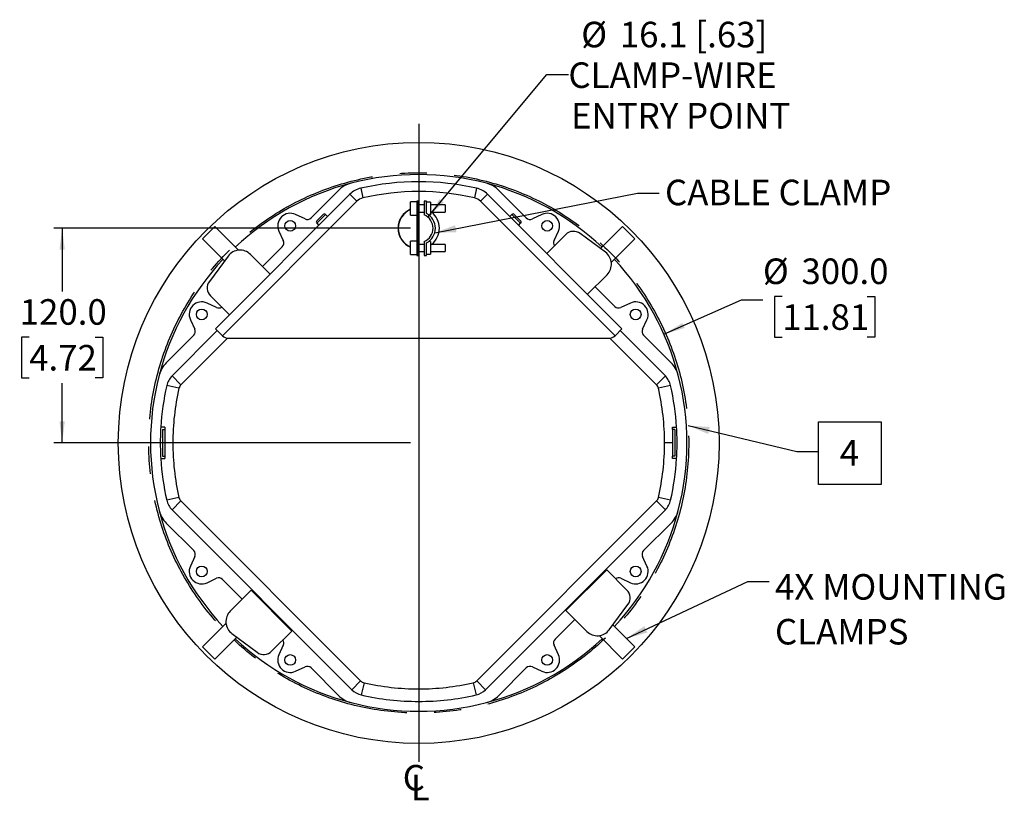
# Model space of a CAD drawing. Units: millimetres. Extents: x 39 to 2552, y 41 to 1637.
# Drawn here: x 1947 to 2497, y 676 to 1112 of the extents above; entities that cross this region are included whole.
import ezdxf

# ---------------------------------------------------------------- set-up
doc = ezdxf.new("R2010")
doc.units = ezdxf.units.MM
doc.header["$LTSCALE"] = 6
doc.linetypes.add('CENTERX2', pattern=[20.32, 12.7, -2.54, 2.54, -2.54])
doc.layers.add('SLD-0', color=179, linetype='Continuous')
doc.styles.add('SLDTEXTSTYLE0', font='TXT', dxfattribs={"width": 0.75})
doc.dimstyles.new('SLDDIMSTYLE1', dxfattribs={"dimtxt": 0.18, "dimasz": 12, "dimexe": 0, "dimexo": 0.0625, "dimgap": 0, "dimtad": 0, "dimtih": 1, "dimtoh": 1, "dimdec": 0, "dimrnd": 1e-09, "dimzin": 0, "dimdsep": 46, "dimtxsty": 'Standard', "dimsah": 1, "dimcen": 0.09, "dimadec": 0, "dimazin": 0, "dimtfac": 12, "dimtdec": 0, "dimtofl": 0, "dimtmove": 0, "dimatfit": 3, "dimfxl": 1, "dimfrac": 2, "dimtolj": 1, "dimtzin": 0, "dimarcsym": 0})
doc.dimstyles.new('SLDDIMSTYLE7', dxfattribs={"dimtxt": 14.2875, "dimasz": 12, "dimexe": 0, "dimexo": 0.0625, "dimgap": 3.571875, "dimtad": 0, "dimtih": 1, "dimtoh": 1, "dimdec": 1, "dimrnd": 1e-09, "dimzin": 4, "dimdsep": 46, "dimtxsty": 'SLDTEXTSTYLE0', "dimsah": 1, "dimcen": 0.09, "dimadec": 0, "dimazin": 1, "dimtfac": 1, "dimtofl": 0, "dimtmove": 0, "dimatfit": 3, "dimfxl": 1, "dimfrac": 2, "dimtolj": 1, "dimtzin": 12, "dimarcsym": 0})
doc.dimstyles.new('SLDDIMSTYLE8', dxfattribs={"dimtxt": 14.2875, "dimasz": 12, "dimexe": 0, "dimexo": 0.0625, "dimgap": 3.571875, "dimtad": 0, "dimtih": 1, "dimtoh": 1, "dimdec": 1, "dimrnd": 1e-09, "dimzin": 12, "dimdsep": 46, "dimtxsty": 'SLDTEXTSTYLE0', "dimsah": 1, "dimcen": 0, "dimadec": 0, "dimazin": 3, "dimtfac": 1, "dimtofl": 0, "dimtmove": 0, "dimatfit": 3, "dimfxl": 1, "dimfrac": 2, "dimtolj": 1, "dimtzin": 12, "dimarcsym": 0})
doc.dimstyles.new('SLDDIMSTYLE9', dxfattribs={"dimtxt": 14.2875, "dimasz": 12, "dimexe": 0, "dimexo": 0.0625, "dimgap": 3.571875, "dimtad": 0, "dimtih": 1, "dimtoh": 1, "dimdec": 1, "dimrnd": 1e-09, "dimzin": 4, "dimdsep": 46, "dimtxsty": 'SLDTEXTSTYLE0', "dimsah": 1, "dimcen": 0, "dimadec": 0, "dimazin": 1, "dimtfac": 1, "dimtofl": 0, "dimtmove": 0, "dimatfit": 3, "dimfxl": 1, "dimfrac": 2, "dimtolj": 1, "dimtzin": 12, "dimarcsym": 0})

# ---------------------------------------------------------------- blocks, each defined once
blk = doc.blocks.new('_D_8')
at = {"layer": 'SLD-0'}
for p, q in [((2174.93, 1001.95), (2241.52, 1081.7)), ((2241.52, 1081.7), (2253.52, 1081.7))]:
    blk.add_line(p, q, dxfattribs=at)
blk.add_solid([(2174.93, 1001.95), (2183.77, 1010.2), (2181.47, 1012.12)], dxfattribs=at)
at = {"layer": 'SLD-0', "attachment_point": 1, "style": 'SLDTEXTSTYLE0'}
for s, insert, char_height in [('[.63]', (2324.55, 1111.19), 14.287), ('%%c', (2260.69, 1111.19), 14.287), ('16.1', (2282.26, 1111.19), 14.287), ('CLAMP-WIRE', (2253.52, 1088.49), 14.287), ('ENTRY POINT', (2255, 1065.79), 14.2875)]:
    blk.add_mtext(s, dxfattribs=dict(at, insert=insert, char_height=char_height))
blk = doc.blocks.new('_D_9')
at = {"layer": 'SLD-0'}
for p, q in [((2306.95, 936.52), (2350.3, 955.72)), ((2350.3, 955.72), (2362.3, 955.72)), ((2373.08, 957.54), (2368.73, 957.54)), ((2368.73, 957.54), (2368.73, 934.84)), ((2420.57, 957.54), (2424.92, 957.54)), ((2424.92, 957.54), (2424.92, 934.84)), ((2368.73, 934.84), (2373.08, 934.84)), ((2424.92, 934.84), (2420.57, 934.84))]:
    blk.add_line(p, q, dxfattribs=at)
blk.add_solid([(2306.95, 936.52), (2318.53, 940.01), (2317.32, 942.75)], dxfattribs=at)
at = {"layer": 'SLD-0', "char_height": 14.287, "attachment_point": 1, "style": 'SLDTEXTSTYLE0'}
for s, insert in [('%%c', (2362.3, 978.86)), ('300.0', (2383.86, 978.86)), ('11.81', (2373.08, 953.26))]:
    blk.add_mtext(s, dxfattribs=dict(at, insert=insert))
blk = doc.blocks.new('_D_10')
at = {"layer": 'SLD-0'}
for p, q in [((2165.23, 995.77), (1965.84, 995.77)), ((1970.41, 995.77), (1970.41, 960.4)), ((1951.95, 934.8), (1947.6, 934.8)), ((1947.6, 934.8), (1947.6, 912.1)), ((1988.88, 934.8), (1993.23, 934.8)), ((1993.23, 934.8), (1993.23, 912.1)), ((1947.6, 912.1), (1951.95, 912.1)), ((1970.41, 875.77), (1970.41, 909.21)), ((1993.23, 912.1), (1988.88, 912.1)), ((2165.23, 875.77), (1965.84, 875.77))]:
    blk.add_line(p, q, dxfattribs=at)
for points in [[(1970.41, 995.77), (1968.91, 983.77), (1971.91, 983.77)], [(1970.41, 875.77), (1971.91, 887.77), (1968.91, 887.77)]]:
    blk.add_solid(points, dxfattribs=at)
at = {"layer": 'SLD-0', "char_height": 14.287, "attachment_point": 1, "style": 'SLDTEXTSTYLE0'}
for s, insert in [('120.0', (1946.67, 956.12)), ('4.72', (1951.95, 930.52))]:
    blk.add_mtext(s, dxfattribs=dict(at, insert=insert))
blk = doc.blocks.new('SW_SYMBOL_MOD_CL')
at = {"layer": 'SLD-0', "color": 0, "char_height": 4697, "attachment_point": 5, "style": 'SLDTEXTSTYLE0'}
for s, insert in [('C', (2400, 3600)), ('L', (3600, 1800))]:
    blk.add_mtext(s, dxfattribs=dict(at, insert=insert))
blk = doc.blocks.new('SW_NOTE_0_1')
at = {"layer": 'SLD-0', "color": 0}
for p, q in [((0, -18.41), (0, 16.59)), ((0, 16.59), (35.01, 16.59)), ((35.01, 16.59), (35.01, -18.41)), ((35.01, -18.41), (0, -18.41))]:
    blk.add_line(p, q, dxfattribs=at)
at = {"layer": 'SLD-0', "color": 0, "insert": (17.36, 6.37), "char_height": 14.29, "attachment_point": 2, "style": 'SLDTEXTSTYLE0'}
blk.add_mtext('4', dxfattribs=at)

msp = doc.modelspace()

# ---------------------------------------------------------------- linework, layer by layer
at = {"color": 7, "linetype": 'Continuous', "lineweight": 25}
for p, q in [((2131.327, 1014.78), (2056.123, 939.577)), ((2124.992, 1016.932), (2109.628, 1001.568)), ((2131.327, 1014.78), (2135.216, 1010.891)), ((2137.391, 1018.129), (2138.612, 1012.767)), ((2202.216, 1018.129), (2200.995, 1012.767)), ((2208.28, 1014.78), (2204.39, 1010.891)), ((2283.483, 939.577), (2208.28, 1014.78)), ((2229.978, 1001.568), (2214.614, 1016.932)), ((2135.216, 1010.891), (2060.012, 935.687)), ((2168.703, 1010.473), (2165.203, 1010.473)), ((2165.203, 1003.073), (2165.203, 1010.473)), ((2168.703, 1010.948), (2168.703, 980.598)), ((2169.603, 1010.948), (2168.703, 1010.948)), ((2169.603, 980.598), (2169.603, 1010.948)), ((2172.891, 1008.773), (2169.603, 1008.773)), ((2172.891, 1010.948), (2172.891, 1003.193)), ((2174.191, 1010.948), (2172.891, 1010.948)), ((2174.191, 1004.012), (2174.191, 1010.948)), ((2176.391, 1010.273), (2174.191, 1010.273)), ((2176.391, 1010.273), (2176.391, 1003.273)), ((2184.703, 1008.773), (2176.391, 1008.773)), ((2184.703, 1008.773), (2184.703, 1004.773)), ((2279.594, 935.687), (2204.39, 1010.891)), ((2106.239, 1000.971), (2100.927, 1003.449)), ((2112.798, 999.928), (2116.333, 1003.464)), ((2117.748, 1003.464), (2112.798, 998.514)), ((2118.879, 1002.332), (2117.748, 1003.464)), ((2165.203, 1003.073), (2168.703, 1003.073)), ((2169.603, 1004.773), (2172.891, 1004.773)), ((2175.353, 1003.273), (2176.391, 1003.273)), ((2176.391, 1004.773), (2184.703, 1004.773)), ((2221.859, 1003.464), (2220.727, 1002.332)), ((2226.809, 998.514), (2221.859, 1003.464)), ((2223.273, 1003.464), (2226.809, 999.928)), ((2238.679, 1003.449), (2233.368, 1000.971)), ((2112.798, 998.514), (2113.929, 997.383)), ((2225.677, 997.383), (2226.809, 998.514)), ((2048.919, 989.763), (2055.813, 996.658)), ((2055.813, 996.658), (2068.961, 983.51)), ((2091.624, 994.146), (2094.102, 988.834)), ((2252.041, 992.234), (2241.433, 981.626)), ((2245.504, 988.834), (2247.982, 994.146)), ((2274.241, 982.346), (2260.12, 992.828)), ((2271.51, 984.373), (2283.794, 996.657)), ((2283.794, 996.657), (2290.688, 989.763)), ((2061.203, 977.48), (2048.919, 989.763)), ((2168.703, 988.473), (2165.203, 988.473)), ((2165.203, 981.073), (2165.203, 988.473)), ((2172.891, 986.773), (2169.603, 986.773)), ((2172.891, 988.353), (2172.891, 980.598)), ((2174.191, 980.598), (2174.191, 987.534)), ((2176.391, 988.273), (2175.353, 988.273)), ((2176.391, 988.273), (2176.391, 981.273)), ((2184.703, 986.773), (2176.391, 986.773)), ((2184.703, 986.773), (2184.703, 982.773)), ((2290.688, 989.763), (2277.54, 976.615)), ((2063.23, 980.211), (2052.748, 966.09)), ((2086.719, 970.172), (2075.758, 981.133)), ((2093.505, 985.445), (2082.475, 974.415)), ((2165.203, 981.073), (2168.703, 981.073)), ((2168.703, 980.598), (2169.603, 980.598)), ((2169.603, 982.773), (2172.891, 982.773)), ((2172.891, 980.598), (2174.191, 980.598)), ((2174.191, 981.273), (2176.391, 981.273)), ((2176.391, 982.773), (2184.703, 982.773)), ((2264.202, 958.858), (2275.163, 969.818)), ((2279.475, 952.071), (2268.445, 963.101)), ((2056.742, 951.474), (2051.43, 953.952)), ((2053.343, 958.01), (2063.95, 947.403)), ((2288.176, 953.952), (2282.865, 951.474)), ((2042.127, 944.649), (2044.605, 939.338)), ((2295.001, 939.338), (2297.479, 944.649)), ((2031.856, 913.189), (2057.183, 938.517)), ((2056.123, 939.577), (2060.012, 935.687)), ((2283.483, 939.577), (2279.594, 935.687)), ((2282.423, 938.517), (2307.75, 913.189)), ((2044.008, 935.948), (2028.644, 920.584)), ((2062.878, 934.312), (2036.806, 908.24)), ((2063.497, 934.273), (2276.109, 934.273)), ((2302.801, 908.24), (2276.729, 934.312)), ((2310.962, 920.584), (2295.598, 935.948)), ((2036.806, 908.24), (2031.856, 913.189)), ((2307.75, 913.189), (2302.801, 908.24)), ((2035.734, 906.299), (2028.909, 907.853)), ((2310.698, 907.853), (2303.872, 906.299)), ((2026.603, 883.273), (2026.603, 868.273)), ((2026.603, 883.273), (2027.803, 883.273)), ((2027.803, 883.273), (2027.803, 868.273)), ((2313.003, 883.273), (2311.803, 883.273)), ((2311.803, 883.273), (2311.803, 868.273)), ((2313.003, 883.273), (2313.003, 868.273)), ((2025.303, 875.775), (2025.303, 875.773)), ((2032.303, 875.773), (2027.803, 875.773)), ((2311.803, 875.773), (2307.303, 875.773)), ((2314.303, 875.773), (2314.303, 875.771)), ((2026.603, 868.273), (2027.803, 868.273)), ((2313.003, 868.273), (2311.803, 868.273)), ((2035.734, 845.247), (2028.909, 843.693)), ((2036.806, 843.306), (2031.856, 838.357)), ((2036.806, 843.306), (2137.337, 742.776)), ((2202.27, 742.776), (2302.801, 843.306)), ((2307.75, 838.357), (2302.801, 843.306)), ((2310.698, 843.693), (2303.872, 845.247)), ((2132.387, 737.826), (2031.856, 838.357)), ((2307.75, 838.357), (2207.22, 737.826)), ((2028.644, 830.962), (2044.008, 815.598)), ((2295.598, 815.598), (2310.962, 830.962)), ((2044.605, 812.208), (2042.127, 806.897)), ((2297.479, 806.897), (2295.001, 812.208)), ((2274.95, 804.849), (2252.181, 782.081)), ((2286.264, 793.536), (2274.95, 804.849)), ((2051.43, 797.594), (2056.742, 800.072)), ((2060.132, 799.475), (2071.161, 788.445)), ((2273.041, 802.941), (2272.688, 803.294)), ((2282.865, 800.072), (2288.176, 797.594)), ((2076.111, 793.395), (2064.444, 781.728)), ((2098.88, 770.626), (2076.111, 793.395)), ((2077.172, 792.334), (2077.525, 792.687)), ((2252.181, 782.081), (2263.849, 770.413)), ((2253.242, 783.142), (2252.889, 783.495)), ((2276.376, 771.335), (2286.858, 785.456)), ((2246.102, 766.101), (2257.131, 777.131)), ((2048.918, 761.783), (2062.066, 774.931)), ((2096.971, 772.535), (2097.324, 772.888)), ((2278.404, 774.066), (2290.687, 761.783)), ((2068.096, 767.173), (2055.813, 754.889)), ((2065.365, 769.2), (2079.487, 758.718)), ((2087.566, 759.312), (2098.88, 770.626)), ((2283.793, 754.888), (2270.645, 768.036)), ((2055.813, 754.889), (2048.918, 761.783)), ((2094.102, 762.712), (2091.624, 757.4)), ((2247.982, 757.4), (2245.504, 762.712)), ((2290.687, 761.783), (2283.793, 754.888)), ((2100.927, 748.097), (2106.239, 750.575)), ((2109.628, 749.978), (2124.992, 734.614)), ((2214.614, 734.614), (2229.978, 749.978)), ((2233.368, 750.575), (2238.679, 748.097)), ((2137.337, 742.776), (2132.387, 737.826)), ((2139.277, 741.704), (2137.723, 734.879)), ((2169.803, 738.273), (2169.803, 731.273)), ((2200.329, 741.704), (2201.883, 734.879)), ((2207.22, 737.826), (2202.27, 742.776))]:
    msp.add_line(p, q, dxfattribs=at)
for centre, radius in [((2169.803, 875.773), 168), ((2097.967, 997.106), 3), ((2241.639, 997.106), 3), ((2048.471, 947.609), 3), ((2291.136, 947.609), 3), ((2048.471, 803.937), 3), ((2291.136, 803.937), 3), ((2097.967, 754.44), 3), ((2241.639, 754.44), 3)]:
    msp.add_circle(centre, radius, dxfattribs=at)
for centre, radius, start, end in [((2169.803, 875.773), 150, 75.38313, 104.61687), ((2169.803, 875.773), 150, 104.61687, 133.13738), ((2135.811, 1006.113), 15.3, 104.61687, 135), ((2169.803, 875.773), 146, 77.17326, 102.82674), ((2203.795, 1006.113), 15.3, 45, 75.38313), ((2169.803, 875.773), 150, 46.86226, 75.38313), ((2140.166, 1005.941), 12.5, 102.82674, 135), ((2169.803, 875.773), 140.5, 77.17326, 102.82674), ((2199.441, 1005.941), 12.5, 45, 77.17326), ((2140.166, 1005.941), 7, 102.82674, 135), ((2199.441, 1005.941), 7, 45, 77.17326), ((2097.967, 997.106), 7, 64.98662, 205.01338), ((2117.041, 1002.757), 1, 45, 135), ((2169.803, 995.773), 11.55, 113.46997, 246.53003), ((2169.803, 995.773), 11.4, 113.79771, 246.20229), ((2169.77, 995.773), 8.05, 292.81158, 67.18842), ((2169.77, 995.773), 9.35, 298.21843, 61.78157), ((2169.803, 995.773), 11.55, 308.81071, 51.18929), ((2222.566, 1002.757), 1, 45, 135), ((2241.639, 997.106), 7, 334.98662, 115.01338), ((2107.507, 1003.689), 3, 244.98662, 315), ((2113.505, 999.221), 1, 135, 225), ((2226.101, 999.221), 1, 315, 45), ((2232.099, 1003.689), 3, 225, 295.01338), ((2256.425, 987.85), 6.2, 53.41428, 135), ((2091.384, 987.566), 3, 315, 25.01338), ((2248.223, 987.566), 3, 154.98662, 213.44319), ((2069.892, 975.267), 8.296, 45, 143.41428), ((2269.297, 975.684), 8.296, 315, 53.41428), ((2169.803, 875.773), 150, 136.86226, 165.38313), ((2169.803, 875.773), 150, 14.61687, 43.13738), ((2057.727, 962.394), 6.2, 143.41428, 225), ((2048.471, 947.609), 7, 64.98662, 205.01338), ((2291.136, 947.609), 7, 334.98662, 115.01338), ((2058.01, 954.193), 3, 244.98662, 303.44319), ((2281.596, 954.193), 3, 225, 295.01338), ((2041.887, 938.069), 3, 315, 25.01338), ((2297.72, 938.069), 3, 154.98662, 225), ((2063.497, 939.273), 5, 225.81548, 270), ((2276.109, 939.273), 5, 270, 314.18452), ((2039.463, 909.765), 15.3, 135, 165.38313), ((2300.144, 909.765), 15.3, 14.61687, 45), ((2169.803, 875.773), 150, 165.38313, 194.61687), ((2039.634, 905.411), 11, 135, 167.17384), ((2299.972, 905.411), 11, 12.82616, 45), ((2169.803, 875.773), 150, 345.38313, 14.61687), ((2169.803, 875.775), 144.5, 167.17384, 176.5292), ((2169.803, 875.775), 137.5, 167.17384, 180.00087), ((2039.634, 905.411), 4, 135, 167.17384), ((2299.972, 905.411), 4, 12.82616, 45), ((2169.803, 875.775), 137.5, 359.99921, 12.82616), ((2169.803, 875.775), 144.5, 3.4708, 12.82616), ((2169.803, 875.775), 144.5, 176.5292, 180), ((2169.803, 875.775), 144.5, 359.99921, 3.4708), ((2169.803, 875.771), 144.5, 179.99921, 183.4708), ((2169.803, 875.771), 137.5, 179.99921, 192.82616), ((2169.803, 875.771), 137.5, 347.17384, 0.00087), ((2169.803, 875.771), 144.5, 356.5292, 0), ((2169.803, 875.771), 144.5, 183.4708, 192.82616), ((2169.803, 875.771), 144.5, 347.17384, 356.5292), ((2039.634, 846.135), 11, 192.82616, 225), ((2039.634, 846.135), 4, 192.82616, 225), ((2299.972, 846.135), 4, 315, 347.17384), ((2299.972, 846.135), 11, 315, 347.17384), ((2039.463, 841.781), 15.3, 194.61687, 225), ((2169.803, 875.773), 150, 194.61687, 223.13738), ((2169.803, 875.773), 150, 316.86226, 345.38313), ((2300.144, 841.781), 15.3, 315, 345.38313), ((2041.887, 813.477), 3, 334.98662, 45), ((2297.72, 813.477), 3, 135, 205.01338), ((2048.471, 803.937), 7, 154.98662, 295.01338), ((2291.136, 803.937), 7, 244.98662, 25.01338), ((2058.01, 797.353), 3, 45, 115.01338), ((2281.596, 797.353), 3, 64.98662, 123.44319), ((2281.88, 789.152), 6.2, 323.41428, 45), ((2070.31, 775.862), 8.296, 135, 233.41428), ((2269.715, 776.279), 8.296, 225, 323.41428), ((2169.803, 875.773), 150, 226.86226, 255.38313), ((2091.384, 763.98), 3, 334.98662, 33.44319), ((2169.803, 875.773), 150, 284.61687, 313.13738), ((2248.223, 763.98), 3, 135, 205.01338), ((2083.182, 763.696), 6.2, 233.41428, 315), ((2097.967, 754.44), 7, 154.98662, 295.01338), ((2241.639, 754.44), 7, 244.98662, 25.01338), ((2107.507, 747.857), 3, 45, 115.01338), ((2232.099, 747.857), 3, 64.98662, 135), ((2140.165, 745.604), 4, 225, 257.17384), ((2169.801, 875.773), 137.5, 257.17384, 270.00087), ((2169.805, 875.773), 137.5, 269.99921, 282.82616), ((2199.441, 745.604), 4, 282.82616, 315), ((2135.811, 745.433), 15.3, 225, 255.38313), ((2140.165, 745.604), 11, 225, 257.17384), ((2169.801, 875.773), 144.5, 257.17384, 270.00079), ((2169.805, 875.773), 144.5, 269.99921, 282.82616), ((2199.441, 745.604), 11, 282.82616, 315), ((2203.795, 745.433), 15.3, 284.61687, 315), ((2169.803, 875.773), 150, 255.38313, 284.61687)]:
    msp.add_arc(centre, radius, start, end, dxfattribs=at)
for points, knots in [([(2027.803, 884.523), (2027.453, 884.523), (2027.138, 884.523), (2026.578, 884.523), (2026.343, 884.523), (2026.056, 884.523), (2025.972, 884.523), (2025.826, 884.523), (2025.764, 884.523), (2025.617, 884.523), (2025.568, 884.523), (2025.568, 884.523)], [0, 0, 0, 0, 0.25, 0.25, 0.5, 0.5, 0.625, 0.625, 0.75, 0.75, 1, 1, 1, 1]), ([(2311.803, 884.523), (2312.153, 884.523), (2312.469, 884.523), (2313.028, 884.523), (2313.264, 884.523), (2313.55, 884.523), (2313.635, 884.523), (2313.781, 884.523), (2313.843, 884.523), (2313.989, 884.523), (2314.038, 884.523), (2314.038, 884.523)], [0, 0, 0, 0, 0.25, 0.25, 0.5, 0.5, 0.625, 0.625, 0.75, 0.75, 1, 1, 1, 1]), ([(2025.568, 867.023), (2025.568, 867.023), (2025.581, 867.023), (2025.63, 867.023), (2025.667, 867.023), (2025.814, 867.023), (2025.959, 867.023), (2026.345, 867.023), (2026.58, 867.023), (2026.994, 867.023), (2027.142, 867.023), (2027.459, 867.023), (2027.628, 867.023), (2027.803, 867.023)], [0, 0, 0, 0, 0.125, 0.125, 0.25, 0.25, 0.5, 0.5, 0.75, 0.75, 0.875, 0.875, 1, 1, 1, 1]), ([(2314.038, 867.023), (2314.038, 867.023), (2314.026, 867.023), (2313.976, 867.023), (2313.939, 867.023), (2313.793, 867.023), (2313.648, 867.023), (2313.262, 867.023), (2313.026, 867.023), (2312.613, 867.023), (2312.464, 867.023), (2312.147, 867.023), (2311.979, 867.023), (2311.803, 867.023)], [0, 0, 0, 0, 0.125, 0.125, 0.25, 0.25, 0.5, 0.5, 0.75, 0.75, 0.875, 0.875, 1, 1, 1, 1])]:
    msp.add_open_spline(points, degree=3, knots=knots, dxfattribs=at)
for points in [[(2027.803, 884.523), (2027.803, 884.107), (2027.803, 883.69), (2027.803, 883.273)], [(2311.803, 883.273), (2311.803, 883.69), (2311.803, 884.107), (2311.803, 884.523)], [(2027.803, 868.273), (2027.803, 867.856), (2027.803, 867.439), (2027.803, 867.023)], [(2311.803, 867.023), (2311.803, 867.439), (2311.803, 867.856), (2311.803, 868.273)]]:
    msp.add_open_spline(points, degree=3, dxfattribs=at)
at = {"layer": 'SLD-0'}
msp.add_line((2169.803, 1054.122), (2169.803, 697.424), dxfattribs=at)
at = {"layer": 'SLD-0', "linetype": 'CENTERX2'}
msp.add_circle((2169.803, 875.773), 151, dxfattribs=at)

# ---------------------------------------------------------------- block references
at = {"layer": 'SLD-0'}
msp.add_blockref('SW_NOTE_0_1', (2393.349, 870.945), dxfattribs=at)
at = {"layer": 'SLD-0', "xscale": 0.0030416748, "yscale": 0.0030416748, "zscale": 0.0030416748}
msp.add_blockref('SW_SYMBOL_MOD_CL', (2159.796, 675.81), dxfattribs=at)

# ---------------------------------------------------------------- texts
at = {"layer": 'SLD-0', "char_height": 14.2875, "attachment_point": 1, "style": 'SLDTEXTSTYLE0'}
for s, insert in [('CABLE CLAMP', (2307.555, 1022.914)), ('4X MOUNTING', (2369.054, 802.432)), ('CLAMPS', (2369.054, 777.382))]:
    msp.add_mtext(s, dxfattribs=dict(at, insert=insert))

# ---------------------------------------------------------------- dimensions: what is measured, and where the dimension line sits
at = {"layer": 'SLD-0'}
dim = msp.add_diameter_dim_2p(p1=(2164.611, 989.594), p2=(2174.93, 1001.952), text='<> [.63]\\PCLAMP-WIRE\\PENTRY POINT', dimstyle='SLDDIMSTYLE8', dxfattribs=at)
dim.commit()
dim.dimension.update_dxf_attribs({"geometry": '_D_8', "text_midpoint": (2312.456, 1081.703), "dimtype": 163})
dim = msp.add_linear_dim(base=(1970.413, 875.773), p1=(2169.803, 995.773), p2=(2169.803, 875.773), angle=90, dimstyle='SLDDIMSTYLE7', dxfattribs=at)
dim.commit()
dim.dimension.update_dxf_attribs({"geometry": '_D_10', "text_midpoint": (1970.413, 934.804), "dimtype": 160})
dim = msp.add_diameter_dim_2p(p1=(2032.654, 815.027), p2=(2306.953, 936.519), dimstyle='SLDDIMSTYLE9', dxfattribs=at)
dim.commit()
dim.dimension.update_dxf_attribs({"geometry": '_D_9', "text_midpoint": (2396.827, 955.717), "dimtype": 163})

# ---------------------------------------------------------------- leaders
for points in [[(2178.76, 993.204), (2292.235, 1015.449), (2304.235, 1015.449)], [(2320.491, 885.481), (2381.349, 870.945), (2393.349, 870.945)], [(2285.986, 766.484), (2353.845, 798.213), (2365.845, 798.213)]]:
    msp.add_leader(points, dimstyle='SLDDIMSTYLE1', dxfattribs=at)

doc.saveas('drawing.dxf')
